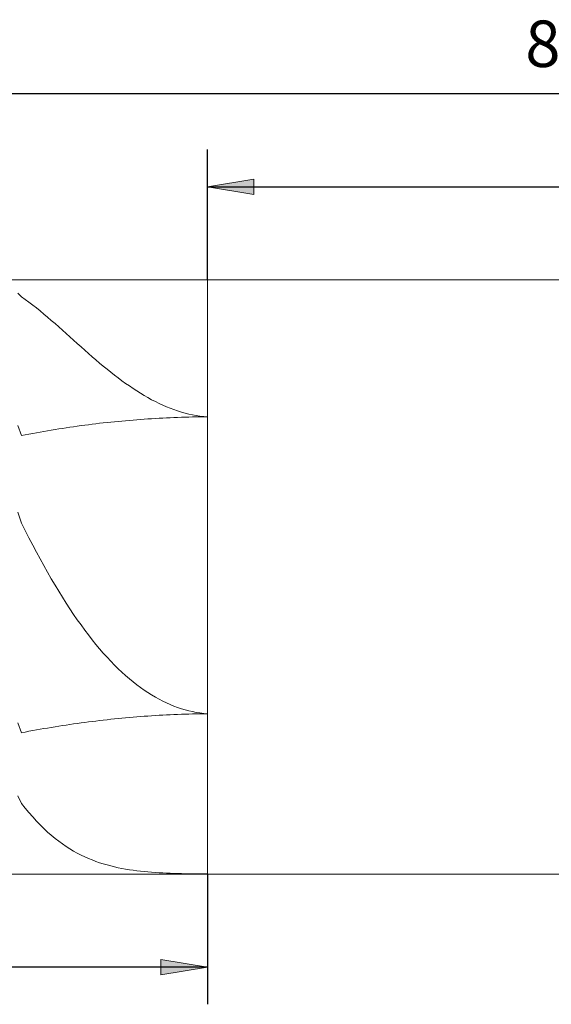
# Model space of a CAD drawing. Units: millimetres. Extents: x -126 to 134, y -103 to 103.
# Drawn here: x -24 to 4, y -16 to 37 of the extents above; entities that cross this region are included whole.
import ezdxf

# ---------------------------------------------------------------- set-up
doc = ezdxf.new("R2010")
doc.units = ezdxf.units.MM
doc.header["$MEASUREMENT"] = 0
doc.layers.get('0').update_dxf_attribs({"lineweight": 0})
doc.layers.add('Bemassung', color=7, linetype='Continuous', lineweight=0)
doc.layers.add('Geo', color=7, linetype='Continuous', lineweight=0)
doc.styles.get("Standard").update_dxf_attribs({"font": 'Arial'})
doc.dimstyles.new('BEM-ISBE', dxfattribs={"dimtxt": 2.5, "dimasz": 2.5, "dimexe": 1.25, "dimexo": 0.625, "dimtad": 1, "dimdec": 3, "dimzin": 0, "dimdsep": 46, "dimtxsty": 'Standard', "dimblk": 'VDDIM_DEFAULT', "dimcen": 0.09, "dimadec": 3, "dimazin": 0, "dimtol": 1, "dimtm": 1e-09, "dimtfac": 0.5, "dimtdec": 3, "dimtmove": 0, "dimatfit": 3, "dimfxl": 1, "dimtolj": 1, "dimtzin": 0, "dimarcsym": 0})

# ---------------------------------------------------------------- blocks, each defined once
blk = doc.blocks.new('VDDIM_DEFAULT')
at = {"linetype": 'Continuous'}
blk.add_hatch(color=0, dxfattribs=at).paths.add_polyline_path([(0, 0), (-1, -0.1665), (-1, 0.1665)], flags=0)
at = {"color": 0, "linetype": 'Continuous'}
blk.add_lwpolyline([(0, 0), (-1, -0.1665), (-1, 0.1665), (0, 0)], dxfattribs=at)
blk = doc.blocks.new('*D5')
at = {"layer": 'Bemassung', "color": 0, "lineweight": -2}
for p, q in [((93.878, 23.016), (93.878, 35.016)), ((-14.122, 23.016), (-14.122, 30.016)), ((-14.122, 28.016), (93.878, 28.016))]:
    blk.add_line(p, q, dxfattribs=at)
at = {"layer": 'Bemassung', "color": 0}
for p in [(-14.122, 23.016), (93.878, 23.016)]:
    blk.add_point(p, dxfattribs=at)
at = {"layer": 'Bemassung', "color": 0, "lineweight": -2, "xscale": 2.5, "yscale": 2.5, "zscale": 2.5, "rotation": 180}
blk.add_blockref('VDDIM_DEFAULT', (-14.122, 28.016), dxfattribs=at)
at = {"layer": 'Bemassung', "color": 0, "lineweight": -2, "xscale": 2.5, "yscale": 2.5, "zscale": 2.5}
blk.add_blockref('VDDIM_DEFAULT', (93.878, 28.016), dxfattribs=at)
at = {"layer": 'Bemassung', "color": 0, "insert": (39.878, 28.683), "char_height": 2.5, "attachment_point": 8}
blk.add_mtext('54', dxfattribs=at)
blk = doc.blocks.new('*D7')
at = {"layer": 'Bemassung', "color": 0, "lineweight": -2}
for p, q in [((-84.122, -15.984), (-84.122, 35.016)), ((-14.122, -8.982), (-14.122, -15.984)), ((-14.122, -13.984), (-84.122, -13.984))]:
    blk.add_line(p, q, dxfattribs=at)
at = {"layer": 'Bemassung', "color": 0}
for p in [(-14.122, -8.982), (-84.122, -15.984)]:
    blk.add_point(p, dxfattribs=at)
at = {"layer": 'Bemassung', "color": 0, "lineweight": -2, "xscale": 2.5, "yscale": 2.5, "zscale": 2.5, "rotation": 180}
blk.add_blockref('VDDIM_DEFAULT', (-84.122, -13.984), dxfattribs=at)
at = {"layer": 'Bemassung', "color": 0, "lineweight": -2, "xscale": 2.5, "yscale": 2.5, "zscale": 2.5}
blk.add_blockref('VDDIM_DEFAULT', (-14.122, -13.984), dxfattribs=at)
at = {"layer": 'Bemassung', "color": 0, "insert": (-49.122, -13.317), "char_height": 2.5, "attachment_point": 8}
blk.add_mtext('35', dxfattribs=at)
blk = doc.blocks.new('*D8')
at = {"layer": 'Bemassung', "color": 0, "lineweight": -2}
for p, q in [((-84.122, -15.984), (-84.122, 35.016)), ((93.878, 23.016), (93.878, 35.016)), ((93.878, 33.016), (-84.122, 33.016))]:
    blk.add_line(p, q, dxfattribs=at)
at = {"layer": 'Bemassung', "color": 0}
for p in [(93.878, 23.016), (-84.122, -15.984)]:
    blk.add_point(p, dxfattribs=at)
at = {"layer": 'Bemassung', "color": 0, "lineweight": -2, "xscale": 2.5, "yscale": 2.5, "zscale": 2.5, "rotation": 180}
blk.add_blockref('VDDIM_DEFAULT', (-84.122, 33.016), dxfattribs=at)
at = {"layer": 'Bemassung', "color": 0, "lineweight": -2, "xscale": 2.5, "yscale": 2.5, "zscale": 2.5}
blk.add_blockref('VDDIM_DEFAULT', (93.878, 33.016), dxfattribs=at)
at = {"layer": 'Bemassung', "color": 0, "insert": (4.878, 33.683), "char_height": 2.5, "attachment_point": 8}
blk.add_mtext('89', dxfattribs=at)

msp = doc.modelspace()

# ---------------------------------------------------------------- linework, layer by layer
at = {"layer": 'Geo'}
for p, q in [((-80.1218, 23.0162), (-14.1238, 23.0162)), ((-24.3218, 23.0153), (-24.1218, 23.01)), ((-24.1218, 23.01), (-23.9218, 23.0112)), ((-23.9218, 23.0112), (-23.7218, 23.0123)), ((-23.7218, 23.0123), (-23.5218, 23.0132)), ((-23.5218, 23.0132), (-23.3218, 23.0139)), ((-23.3218, 23.0139), (-23.1218, 23.0146)), ((-23.1218, 23.0146), (-22.9218, 23.0151)), ((-22.9218, 23.0151), (-22.7218, 23.0155)), ((-22.7218, 23.0155), (-22.5218, 23.0158)), ((-22.5218, 23.0158), (-22.3218, 23.0161)), ((-22.3218, 23.0161), (-22.1218, 23.0162)), ((-22.1218, 23.0162), (-21.9218, 23.0162)), ((-21.9218, 23.0162), (-21.7218, 23.0162)), ((-14.1238, 23.0162), (-14.1218, 23.0142)), ((-14.1238, 23.0162), (-14.1238, -8.9838)), ((-14.1218, 23.0142), (93.8782, 23.0162)), ((-14.1218, 23.0142), (-14.1218, -8.9818)), ((-14.1218, 23.0142), (-14.1218, -8.9818)), ((-24.3218, 22.285), (-24.1218, 22.0897)), ((-24.1218, 22.0897), (-23.9218, 21.95)), ((-23.9218, 21.95), (-23.7218, 21.8038)), ((-23.7218, 21.8038), (-23.5218, 21.6518)), ((-23.5218, 21.6518), (-23.3218, 21.4946)), ((-23.3218, 21.4946), (-23.1218, 21.3327)), ((-23.1218, 21.3327), (-22.9218, 21.1668)), ((-22.9218, 21.1668), (-22.7218, 20.9974)), ((-22.7218, 20.9974), (-22.5218, 20.825)), ((-22.5218, 20.825), (-22.3218, 20.6502)), ((-22.3218, 20.6502), (-22.1218, 20.4735)), ((-22.1218, 20.4735), (-21.9218, 20.2953)), ((-21.9218, 20.2953), (-21.7218, 20.1161)), ((-21.7218, 20.1161), (-21.5218, 19.9365)), ((-21.5218, 19.9365), (-21.3218, 19.7567)), ((-21.3218, 19.7567), (-21.1218, 19.5773)), ((-21.1218, 19.5773), (-20.9218, 19.3986)), ((-20.9218, 19.3986), (-20.7218, 19.221)), ((-20.7218, 19.221), (-20.5218, 19.0449)), ((-20.5218, 19.0449), (-20.3218, 18.8706)), ((-20.3218, 18.8706), (-20.1218, 18.6985)), ((-20.1218, 18.6985), (-19.9218, 18.5289)), ((-19.9218, 18.5289), (-19.7218, 18.362)), ((-19.7218, 18.362), (-19.5218, 18.1982)), ((-19.5218, 18.1982), (-19.3218, 18.0378)), ((-19.3218, 18.0378), (-19.1218, 17.8809)), ((-19.1218, 17.8809), (-18.9218, 17.7279)), ((-18.9218, 17.7279), (-18.7218, 17.5789)), ((-18.7218, 17.5789), (-18.5218, 17.4343)), ((-18.5218, 17.4343), (-18.3218, 17.2941)), ((-18.3218, 17.2941), (-18.1218, 17.1586)), ((-18.1218, 17.1586), (-17.9218, 17.028)), ((-17.9218, 17.028), (-17.7218, 16.9024)), ((-17.7218, 16.9024), (-17.5218, 16.782)), ((-17.5218, 16.782), (-17.3218, 16.6669)), ((-17.3218, 16.6669), (-17.1218, 16.5573)), ((-17.1218, 16.5573), (-16.9218, 16.4533)), ((-16.9218, 16.4533), (-16.7218, 16.3551)), ((-16.7218, 16.3551), (-16.5218, 16.2627)), ((-16.5218, 16.2627), (-16.3218, 16.1762)), ((-16.3218, 16.1762), (-16.1218, 16.0958)), ((-16.1218, 16.0958), (-15.9218, 16.0214)), ((-15.9218, 16.0214), (-15.7218, 15.9533)), ((-15.7218, 15.9533), (-15.5218, 15.8914)), ((-19.3218, 15.3501), (-19.1218, 15.3705)), ((-19.1218, 15.3705), (-18.9218, 15.3901)), ((-18.9218, 15.3901), (-18.7218, 15.409)), ((-18.7218, 15.409), (-18.5218, 15.4271)), ((-18.5218, 15.4271), (-18.3218, 15.4445)), ((-18.3218, 15.4445), (-18.1218, 15.4611)), ((-18.1218, 15.4611), (-17.9218, 15.477)), ((-17.9218, 15.477), (-17.7218, 15.4921)), ((-17.7218, 15.4921), (-17.5218, 15.5065)), ((-17.5218, 15.5065), (-17.3218, 15.5201)), ((-17.3218, 15.5201), (-17.1218, 15.533)), ((-17.1218, 15.533), (-16.9218, 15.5451)), ((-16.9218, 15.5451), (-16.7218, 15.5565)), ((-16.7218, 15.5565), (-16.5218, 15.5672)), ((-16.5218, 15.5672), (-16.3218, 15.5771)), ((-16.3218, 15.5771), (-16.1218, 15.5863)), ((-16.1218, 15.5863), (-15.9218, 15.5948)), ((-15.9218, 15.5948), (-15.7218, 15.6025)), ((-15.7218, 15.6025), (-15.5218, 15.6095)), ((-15.5218, 15.8914), (-15.3218, 15.8358)), ((-15.5218, 15.6095), (-15.3218, 15.6157)), ((-15.3218, 15.8358), (-15.1218, 15.7866)), ((-15.3218, 15.6157), (-15.1218, 15.6212)), ((-15.1218, 15.7866), (-14.9218, 15.7439)), ((-15.1218, 15.6212), (-14.9218, 15.626)), ((-14.9218, 15.7439), (-14.7218, 15.7076)), ((-14.9218, 15.626), (-14.7218, 15.6301)), ((-14.7218, 15.7076), (-14.5218, 15.6778)), ((-14.7218, 15.6301), (-14.5218, 15.6334)), ((-14.5218, 15.6778), (-14.3218, 15.6545)), ((-14.5218, 15.6334), (-14.3218, 15.636)), ((-14.3218, 15.6545), (-14.1218, 15.6367)), ((-14.3218, 15.636), (-14.1218, 15.6367)), ((-24.3218, 15.1635), (-24.1218, 14.6275)), ((-23.1218, 14.8158), (-22.9218, 14.8511)), ((-22.9218, 14.8511), (-22.7218, 14.8855)), ((-22.7218, 14.8855), (-22.5218, 14.9191)), ((-22.5218, 14.9191), (-22.3218, 14.9519)), ((-22.3218, 14.9519), (-22.1218, 14.984)), ((-22.1218, 14.984), (-21.9218, 15.0152)), ((-21.9218, 15.0152), (-21.7218, 15.0456)), ((-21.7218, 15.0456), (-21.5218, 15.0753)), ((-21.5218, 15.0753), (-21.3218, 15.1041)), ((-21.3218, 15.1041), (-21.1218, 15.1322)), ((-21.1218, 15.1322), (-20.9218, 15.1595)), ((-20.9218, 15.1595), (-20.7218, 15.186)), ((-20.7218, 15.186), (-20.5218, 15.2118)), ((-20.5218, 15.2118), (-20.3218, 15.2368)), ((-20.3218, 15.2368), (-20.1218, 15.261)), ((-20.1218, 15.261), (-19.9218, 15.2844)), ((-19.9218, 15.2844), (-19.7218, 15.3071)), ((-19.7218, 15.3071), (-19.5218, 15.329)), ((-19.5218, 15.329), (-19.3218, 15.3501)), ((-24.1218, 14.6275), (-23.9218, 14.6668)), ((-23.9218, 14.6668), (-23.7218, 14.7053)), ((-23.7218, 14.7053), (-23.5218, 14.743)), ((-23.5218, 14.743), (-23.3218, 14.7798)), ((-23.3218, 14.7798), (-23.1218, 14.8158)), ((-24.3218, 10.5094), (-24.1218, 9.906)), ((-24.1218, 9.906), (-23.9218, 9.5094)), ((-23.9218, 9.5094), (-23.7218, 9.1189)), ((-23.7218, 9.1189), (-23.5218, 8.7349)), ((-23.5218, 8.7349), (-23.3218, 8.3577)), ((-23.3218, 8.3577), (-23.1218, 7.9875)), ((-23.1218, 7.9875), (-22.9218, 7.6246)), ((-22.9218, 7.6246), (-22.7218, 7.2692)), ((-22.7218, 7.2692), (-22.5218, 6.9215)), ((-22.5218, 6.9215), (-22.3218, 6.5816)), ((-22.3218, 6.5816), (-22.1218, 6.2497)), ((-22.1218, 6.2497), (-21.9218, 5.9259)), ((-21.9218, 5.9259), (-21.7218, 5.6104)), ((-21.7218, 5.6104), (-21.5218, 5.3032)), ((-21.5218, 5.3032), (-21.3218, 5.0043)), ((-21.3218, 5.0043), (-21.1218, 4.7139)), ((-21.1218, 4.7139), (-20.9218, 4.432)), ((-20.9218, 4.432), (-20.7218, 4.1585)), ((-20.7218, 4.1585), (-20.5218, 3.8936)), ((-20.5218, 3.8936), (-20.3218, 3.6372)), ((-20.3218, 3.6372), (-20.1218, 3.3893)), ((-20.1218, 3.3893), (-19.9218, 3.1499)), ((-19.9218, 3.1499), (-19.7218, 2.919)), ((-19.7218, 2.919), (-19.5218, 2.6965)), ((-19.5218, 2.6965), (-19.3218, 2.4824)), ((-19.3218, 2.4824), (-19.1218, 2.2766)), ((-19.1218, 2.2766), (-18.9218, 2.0791)), ((-18.9218, 2.0791), (-18.7218, 1.8898)), ((-18.7218, 1.8898), (-18.5218, 1.7087)), ((-18.5218, 1.7087), (-18.3218, 1.5356)), ((-18.3218, 1.5356), (-18.1218, 1.3706)), ((-18.1218, 1.3706), (-17.9218, 1.2136)), ((-17.9218, 1.2136), (-17.7218, 1.0644)), ((-17.7218, 1.0644), (-17.5218, 0.9231)), ((-17.5218, 0.9231), (-17.3218, 0.7895)), ((-17.3218, 0.7895), (-17.1218, 0.6636)), ((-17.1218, 0.6636), (-16.9218, 0.5453)), ((-16.9218, 0.5453), (-16.7218, 0.4345)), ((-16.7218, 0.4345), (-16.5218, 0.3312)), ((-16.5218, 0.3312), (-16.3218, 0.2353)), ((-16.3218, 0.2353), (-16.1218, 0.1467)), ((-16.1218, 0.1467), (-15.9218, 0.0654)), ((-15.9218, 0.0654), (-15.7218, -0.0086)), ((-18.1218, -0.5305), (-17.9218, -0.514)), ((-17.9218, -0.514), (-17.7218, -0.4983)), ((-17.7218, -0.4983), (-17.5218, -0.4833)), ((-17.5218, -0.4833), (-17.3218, -0.4691)), ((-17.3218, -0.4691), (-17.1218, -0.4556)), ((-17.1218, -0.4556), (-16.9218, -0.443)), ((-16.9218, -0.443), (-16.7218, -0.431)), ((-16.7218, -0.431), (-16.5218, -0.4199)), ((-16.5218, -0.4199), (-16.3218, -0.4095)), ((-16.3218, -0.4095), (-16.1218, -0.3998)), ((-16.1218, -0.3998), (-15.9218, -0.3909)), ((-15.9218, -0.3909), (-15.7218, -0.3828)), ((-15.7218, -0.0086), (-15.5218, -0.0754)), ((-15.7218, -0.3828), (-15.5218, -0.3755)), ((-15.5218, -0.0754), (-15.3218, -0.1352)), ((-15.5218, -0.3755), (-15.3218, -0.3689)), ((-15.3218, -0.1352), (-15.1218, -0.1878)), ((-15.3218, -0.3689), (-15.1218, -0.3631)), ((-15.1218, -0.1878), (-14.9218, -0.2333)), ((-15.1218, -0.3631), (-14.9218, -0.3581)), ((-14.9218, -0.2333), (-14.7218, -0.2719)), ((-14.9218, -0.3581), (-14.7218, -0.3538)), ((-14.7218, -0.2719), (-14.5218, -0.3034)), ((-14.7218, -0.3538), (-14.5218, -0.3503)), ((-14.5218, -0.3034), (-14.3218, -0.328)), ((-14.5218, -0.3503), (-14.3218, -0.3476)), ((-14.3218, -0.328), (-14.1218, -0.3447)), ((-14.3218, -0.3476), (-14.1218, -0.3447)), ((-24.3218, -0.8356), (-24.1218, -1.3663)), ((-22.5218, -1.0805), (-22.3218, -1.0479)), ((-22.3218, -1.0479), (-22.1218, -1.016)), ((-22.1218, -1.016), (-21.9218, -0.9848)), ((-21.9218, -0.9848), (-21.7218, -0.9543)), ((-21.7218, -0.9543), (-21.5218, -0.9246)), ((-21.5218, -0.9246), (-21.3218, -0.8955)), ((-21.3218, -0.8955), (-21.1218, -0.8672)), ((-21.1218, -0.8672), (-20.9218, -0.8396)), ((-20.9218, -0.8396), (-20.7218, -0.8127)), ((-20.7218, -0.8127), (-20.5218, -0.7866)), ((-20.5218, -0.7866), (-20.3218, -0.7612)), ((-20.3218, -0.7612), (-20.1218, -0.7365)), ((-20.1218, -0.7365), (-19.9218, -0.7126)), ((-19.9218, -0.7126), (-19.7218, -0.6894)), ((-19.7218, -0.6894), (-19.5218, -0.6669)), ((-19.5218, -0.6669), (-19.3218, -0.6452)), ((-19.3218, -0.6452), (-19.1218, -0.6242)), ((-19.1218, -0.6242), (-18.9218, -0.6039)), ((-18.9218, -0.6039), (-18.7218, -0.5844)), ((-18.7218, -0.5844), (-18.5218, -0.5657)), ((-18.5218, -0.5657), (-18.3218, -0.5477)), ((-18.3218, -0.5477), (-18.1218, -0.5305)), ((-24.1218, -1.3663), (-23.9218, -1.3282)), ((-23.9218, -1.3282), (-23.7218, -1.2907)), ((-23.7218, -1.2907), (-23.5218, -1.254)), ((-23.5218, -1.254), (-23.3218, -1.2179)), ((-23.3218, -1.2179), (-23.1218, -1.1825)), ((-23.1218, -1.1825), (-22.9218, -1.1478)), ((-22.9218, -1.1478), (-22.7218, -1.1138)), ((-22.7218, -1.1138), (-22.5218, -1.0805)), ((-24.3218, -4.7593), (-24.1218, -5.1674)), ((-24.1218, -5.1674), (-23.9218, -5.4244)), ((-23.9218, -5.4244), (-23.7218, -5.6687)), ((-23.7218, -5.6687), (-23.5218, -5.9007)), ((-23.5218, -5.9007), (-23.3218, -6.1207)), ((-23.3218, -6.1207), (-23.1218, -6.329)), ((-23.1218, -6.329), (-22.9218, -6.526)), ((-22.9218, -6.526), (-22.7218, -6.712)), ((-22.7218, -6.712), (-22.5218, -6.8873)), ((-22.5218, -6.8873), (-22.3218, -7.0524)), ((-22.3218, -7.0524), (-22.1218, -7.2075)), ((-22.1218, -7.2075), (-21.9218, -7.3531)), ((-21.9218, -7.3531), (-21.7218, -7.4895)), ((-21.7218, -7.4895), (-21.5218, -7.6171)), ((-21.5218, -7.6171), (-21.3218, -7.7361)), ((-21.3218, -7.7361), (-21.1218, -7.8471)), ((-21.1218, -7.8471), (-20.9218, -7.9504)), ((-20.9218, -7.9504), (-20.7218, -8.0462)), ((-20.7218, -8.0462), (-20.5218, -8.135)), ((-20.5218, -8.135), (-20.3218, -8.2171)), ((-20.3218, -8.2171), (-20.1218, -8.2929)), ((-20.1218, -8.2929), (-19.9218, -8.3627)), ((-19.9218, -8.3627), (-19.7218, -8.4268)), ((-19.7218, -8.4268), (-19.5218, -8.4855)), ((-80.1218, -8.9838), (-14.1238, -8.9838)), ((-21.9218, -8.9838), (-21.7218, -8.9837)), ((-21.7218, -8.9837), (-21.5218, -8.9836)), ((-21.5218, -8.9836), (-21.3218, -8.9834)), ((-21.3218, -8.9834), (-21.1218, -8.9832)), ((-21.1218, -8.9832), (-20.9218, -8.9829)), ((-20.9218, -8.9829), (-20.7218, -8.9825)), ((-20.7218, -8.9825), (-20.5218, -8.9822)), ((-20.5218, -8.9822), (-20.3218, -8.9817)), ((-20.3218, -8.9817), (-20.1218, -8.9812)), ((-20.1218, -8.9812), (-19.9218, -8.9807)), ((-19.9218, -8.9807), (-19.7218, -8.9802)), ((-19.7218, -8.9802), (-19.5218, -8.9796)), ((-19.5218, -8.4855), (-19.3218, -8.5391)), ((-19.5218, -8.9796), (-19.3218, -8.979)), ((-19.3218, -8.5391), (-19.1218, -8.5881)), ((-19.3218, -8.979), (-19.1218, -8.9784)), ((-19.1218, -8.5881), (-18.9218, -8.6326)), ((-19.1218, -8.9784), (-18.9218, -8.9778)), ((-18.9218, -8.6326), (-18.7218, -8.6729)), ((-18.9218, -8.9778), (-18.7218, -8.9772)), ((-18.7218, -8.6729), (-18.5218, -8.7094)), ((-18.7218, -8.9772), (-18.5218, -8.9766)), ((-18.5218, -8.7094), (-18.3218, -8.7422)), ((-18.5218, -8.9766), (-18.3218, -8.976)), ((-18.3218, -8.7422), (-18.1218, -8.7717)), ((-18.3218, -8.976), (-18.1218, -8.9754)), ((-18.1218, -8.7717), (-17.9218, -8.7981)), ((-18.1218, -8.9754), (-17.9218, -8.9747)), ((-17.9218, -8.7981), (-17.7218, -8.8217)), ((-17.9218, -8.9747), (-17.7218, -8.9741)), ((-17.7218, -8.8217), (-17.5218, -8.8426)), ((-17.7218, -8.9741), (-17.5218, -8.9735)), ((-17.5218, -8.8426), (-17.3218, -8.8612)), ((-17.5218, -8.9735), (-17.3218, -8.9729)), ((-17.3218, -8.8612), (-17.1218, -8.8775)), ((-17.3218, -8.9729), (-17.1218, -8.9724)), ((-17.1218, -8.8775), (-16.9218, -8.8918)), ((-17.1218, -8.9724), (-16.9218, -8.9718)), ((-16.9218, -8.8918), (-16.7218, -8.9044)), ((-16.9218, -8.9718), (-16.7218, -8.9713)), ((-16.7218, -8.9044), (-16.5218, -8.9153)), ((-16.7218, -8.9713), (-16.5218, -8.9708)), ((-16.5218, -8.9153), (-16.3218, -8.9247)), ((-16.5218, -8.9708), (-16.3218, -8.9703)), ((-16.3218, -8.9247), (-16.1218, -8.9328)), ((-16.3218, -8.9703), (-16.1218, -8.9699)), ((-16.1218, -8.9328), (-15.9218, -8.9397)), ((-16.1218, -8.9699), (-15.9218, -8.9695)), ((-15.9218, -8.9397), (-15.7218, -8.9456)), ((-15.9218, -8.9695), (-15.7218, -8.9691)), ((-15.7218, -8.9456), (-15.5218, -8.9506)), ((-15.7218, -8.9691), (-15.5218, -8.9687)), ((-15.5218, -8.9506), (-15.3218, -8.9547)), ((-15.5218, -8.9687), (-15.3218, -8.9684)), ((-15.3218, -8.9547), (-15.1218, -8.9582)), ((-15.3218, -8.9684), (-15.1218, -8.9681)), ((-15.1218, -8.9582), (-14.9218, -8.961)), ((-15.1218, -8.9681), (-14.9218, -8.9679)), ((-14.9218, -8.961), (-14.7218, -8.9632)), ((-14.9218, -8.9679), (-14.7218, -8.9676)), ((-14.7218, -8.9632), (-14.5218, -8.965)), ((-14.7218, -8.9676), (-14.5218, -8.9675)), ((-14.5218, -8.965), (-14.3218, -8.9663)), ((-14.5218, -8.9675), (-14.3218, -8.9673)), ((-14.3218, -8.9663), (-14.1218, -8.9652)), ((-14.3218, -8.9673), (-14.1218, -8.9652)), ((-14.1238, -8.9838), (-14.1218, -8.9818)), ((-14.1218, -8.9818), (93.8782, -8.9838))]:
    msp.add_line(p, q, dxfattribs=at)

# ---------------------------------------------------------------- dimensions: what is measured, and where the dimension line sits
at = {"layer": 'Bemassung'}
for base, p1, p2, text, picture, middle in [((-84.1218, 33.0162), (93.8782, 23.0162), (-84.1218, -15.9838), '89', '*D8', (4.8782, 33.6829)), ((-84.1218, -13.9838), (-14.1218, -8.9818), (-84.1218, -15.9838), '35', '*D7', (-49.1218, -13.3171)), ((93.8782, 28.0162), (-14.1218, 23.0162), (93.8782, 23.0162), '54', '*D5', (39.8782, 28.6829))]:
    dim = msp.add_linear_dim(base=base, p1=p1, p2=p2, text=text, dimstyle='BEM-ISBE', override={"dimgap": 0.625, "dimlfac": 0.5, "dimzin": 8, "dimtol": 0, "dimlim": 0, "dimtzin": 8}, dxfattribs=at)
    dim.commit()
    dim.dimension.update_dxf_attribs({"geometry": picture, "text_midpoint": middle})

doc.saveas('drawing.dxf')
